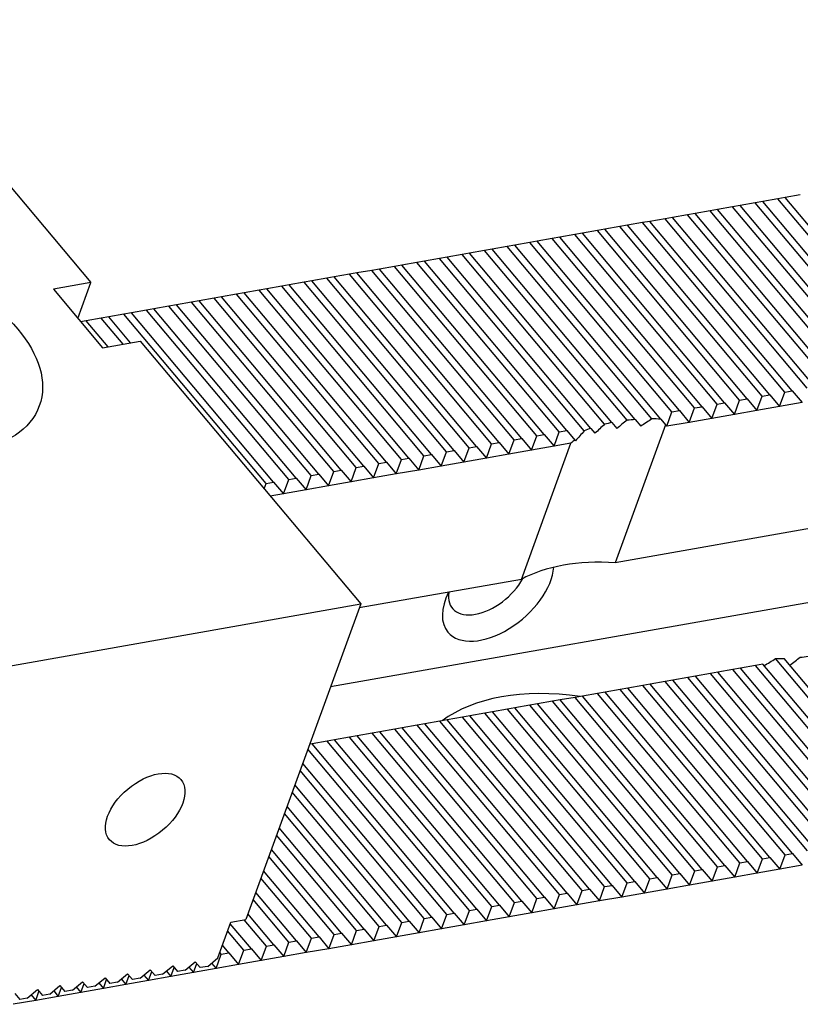
# Model space of a CAD drawing. Units: millimetres. Extents: x 10945 to 11944, y -14489 to -13806.
# Drawn here: x 11586 to 11619, y -13905 to -13863 of the extents above; entities that cross this region are included whole.
import ezdxf

# ---------------------------------------------------------------- set-up
doc = ezdxf.new("R2010")
doc.units = ezdxf.units.MM
for name, color, linetype in [('G', 3, 'Continuous'), ('H', 2, 'Continuous'), ('W', 7, 'Continuous')]:
    doc.layers.add(name, color=color, linetype=linetype)

msp = doc.modelspace()

# ---------------------------------------------------------------- linework, layer by layer
at = {"layer": 'G'}
for centre, major_axis in [((11580.4234, -13876.745), (-6.3899, 2.3257)), ((11591.3438, -13896.3598), (1.5321, 1.2856))]:
    msp.add_ellipse(centre, major_axis=major_axis, ratio=0.5773503, dxfattribs=at)
at = {"layer": 'H', "ltscale": 25.4}
for p, q in [((11624.8236, -13877.4028), (11618.7355, -13870.1473)), ((11622.5721, -13877.7998), (11616.484, -13870.5443)), ((11622.8938, -13877.7431), (11616.8057, -13870.4876)), ((11623.537, -13877.6297), (11617.449, -13870.3742)), ((11623.8587, -13877.5729), (11617.7706, -13870.3175)), ((11624.5019, -13877.4595), (11618.4139, -13870.204)), ((11619.999, -13878.2535), (11613.911, -13870.998)), ((11620.6423, -13878.1401), (11614.5542, -13870.8846)), ((11620.9639, -13878.0834), (11614.8759, -13870.8279)), ((11621.6072, -13877.9699), (11615.5191, -13870.7145)), ((11621.9288, -13877.9132), (11615.8408, -13870.6577)), ((11617.7476, -13878.6505), (11611.6595, -13871.395)), ((11618.0692, -13878.5938), (11611.9811, -13871.3383)), ((11618.7125, -13878.4804), (11612.6244, -13871.2249)), ((11619.0341, -13878.4236), (11612.946, -13871.1682)), ((11619.6774, -13878.3102), (11613.5893, -13871.0547)), ((11615.1745, -13879.1042), (11609.0864, -13871.8487)), ((11615.8177, -13878.9908), (11609.7297, -13871.7353)), ((11616.1394, -13878.9341), (11610.0513, -13871.6786)), ((11616.7827, -13878.8206), (11610.6946, -13871.5652)), ((11617.1043, -13878.7639), (11611.0162, -13871.5084)), ((11613.0307, -13879.6295), (11606.8349, -13872.2457)), ((11613.4065, -13879.6374), (11607.1566, -13872.189)), ((11613.8879, -13879.3311), (11607.7999, -13872.0756)), ((11614.2096, -13879.2743), (11608.1215, -13872.0189)), ((11614.8528, -13879.1609), (11608.7648, -13871.9054)), ((11610.4147, -13880.0321), (11604.2618, -13872.6994)), ((11611.005, -13879.8556), (11604.9051, -13872.586)), ((11611.3161, -13879.7863), (11605.2268, -13872.5293)), ((11611.9699, -13879.6854), (11605.87, -13872.4159)), ((11612.3127, -13879.6539), (11606.1917, -13872.3591)), ((11608.0985, -13880.3519), (11602.0104, -13873.0964)), ((11608.4201, -13880.2952), (11602.332, -13873.0397)), ((11609.0634, -13880.1818), (11602.9753, -13872.9263)), ((11609.385, -13880.125), (11603.2969, -13872.8696)), ((11610.1359, -13880.1399), (11603.9402, -13872.7561)), ((11605.5254, -13880.8056), (11599.4373, -13873.5501)), ((11606.1686, -13880.6922), (11600.0806, -13873.4367)), ((11606.4903, -13880.6355), (11600.4022, -13873.38)), ((11607.1336, -13880.522), (11601.0455, -13873.2666)), ((11607.4552, -13880.4653), (11601.3671, -13873.2098)), ((11603.2739, -13881.2026), (11597.1858, -13873.9471)), ((11603.5955, -13881.1459), (11597.5075, -13873.8904)), ((11604.2388, -13881.0325), (11598.1507, -13873.777)), ((11604.5605, -13880.9757), (11598.4724, -13873.7203)), ((11605.2037, -13880.8623), (11599.1157, -13873.6068)), ((11600.7008, -13881.6563), (11594.6127, -13874.4008)), ((11601.3441, -13881.5429), (11595.256, -13874.2874)), ((11601.6657, -13881.4862), (11595.5777, -13874.2307)), ((11602.309, -13881.3727), (11596.2209, -13874.1173)), ((11602.6306, -13881.316), (11596.5426, -13874.0605)), ((11598.4494, -13882.0533), (11592.3613, -13874.7978)), ((11598.771, -13881.9966), (11592.6829, -13874.7411)), ((11599.4143, -13881.8832), (11593.3262, -13874.6277)), ((11599.7359, -13881.8264), (11593.6478, -13874.571)), ((11600.3792, -13881.713), (11594.2911, -13874.4575)), ((11590.7225, -13876.365), (11589.7882, -13875.2515)), ((11596.5195, -13882.3936), (11590.4315, -13875.1381)), ((11596.8412, -13882.3369), (11590.7531, -13875.0814)), ((11597.4844, -13882.2234), (11591.3964, -13874.9679)), ((11597.8061, -13882.1667), (11591.718, -13874.9112)), ((11589.7576, -13876.5351), (11588.8233, -13875.4217)), ((11590.4009, -13876.4217), (11589.4666, -13875.3082)), ((11624.5137, -13897.2747), (11618.318, -13889.8909)), ((11624.8353, -13897.2179), (11618.6825, -13889.8852)), ((11622.5839, -13897.6149), (11616.4958, -13890.3595)), ((11622.9055, -13897.5582), (11616.8174, -13890.3027)), ((11623.5488, -13897.4448), (11617.4607, -13890.1893)), ((11623.8704, -13897.3881), (11617.7824, -13890.1326)), ((11620.0108, -13898.0686), (11613.9227, -13890.8132)), ((11620.6541, -13897.9552), (11614.566, -13890.6997)), ((11620.9757, -13897.8985), (11614.8876, -13890.643)), ((11621.619, -13897.7851), (11615.5309, -13890.5296)), ((11621.9406, -13897.7284), (11615.8525, -13890.4729)), ((11617.7593, -13898.4656), (11611.6713, -13891.2102)), ((11618.081, -13898.4089), (11611.9929, -13891.1534)), ((11618.7242, -13898.2955), (11612.6362, -13891.04)), ((11619.0459, -13898.2388), (11612.9578, -13890.9833)), ((11619.6891, -13898.1254), (11613.6011, -13890.8699)), ((11615.1862, -13898.9193), (11609.0982, -13891.6639)), ((11615.8295, -13898.8059), (11609.7414, -13891.5504)), ((11616.1511, -13898.7492), (11610.0631, -13891.4937)), ((11616.7944, -13898.6358), (11610.7063, -13891.3803)), ((11617.1161, -13898.5791), (11611.028, -13891.3236)), ((11612.9348, -13899.3163), (11606.8467, -13892.0609)), ((11613.2564, -13899.2596), (11607.1683, -13892.0041)), ((11613.8997, -13899.1462), (11607.8116, -13891.8907)), ((11614.2213, -13899.0895), (11608.1332, -13891.834)), ((11614.8646, -13898.9761), (11608.7765, -13891.7206)), ((11610.3617, -13899.77), (11604.2736, -13892.5146)), ((11611.0049, -13899.6566), (11604.9169, -13892.4011)), ((11611.3266, -13899.5999), (11605.2385, -13892.3444)), ((11611.9699, -13899.4865), (11605.8818, -13892.231)), ((11612.2915, -13899.4298), (11606.2034, -13892.1743)), ((11608.1102, -13900.167), (11602.0221, -13892.9116)), ((11608.4319, -13900.1103), (11602.3438, -13892.8548)), ((11609.0751, -13899.9969), (11602.9871, -13892.7414)), ((11609.3968, -13899.9402), (11603.3087, -13892.6847)), ((11610.04, -13899.8268), (11603.952, -13892.5713)), ((11605.5371, -13900.6207), (11599.4491, -13893.3653)), ((11606.1804, -13900.5073), (11600.0923, -13893.2518)), ((11606.502, -13900.4506), (11600.414, -13893.1951)), ((11607.1453, -13900.3372), (11601.0572, -13893.0817)), ((11607.4669, -13900.2805), (11601.3789, -13893.025)), ((11604.2506, -13900.8476), (11598.308, -13893.7655)), ((11604.5722, -13900.7909), (11598.4841, -13893.5354)), ((11605.2155, -13900.6775), (11599.1274, -13893.422)), ((11603.6073, -13900.961), (11598.0846, -13894.3793)), ((11603.2857, -13901.0177), (11597.9729, -13894.6862)), ((11602.6424, -13901.1312), (11597.7495, -13895.3)), ((11602.3208, -13901.1879), (11597.6378, -13895.6069)), ((11601.6775, -13901.3013), (11597.4144, -13896.2207)), ((11601.3558, -13901.358), (11597.3027, -13896.5276)), ((11600.7126, -13901.4714), (11597.0793, -13897.1414)), ((11600.3909, -13901.5282), (11596.9676, -13897.4483)), ((11599.426, -13901.6983), (11596.6325, -13898.369)), ((11599.7477, -13901.6416), (11596.7442, -13898.0621)), ((11598.7827, -13901.8117), (11596.409, -13898.9829)), ((11598.4611, -13901.8684), (11596.2973, -13899.2898)), ((11597.8178, -13901.9819), (11596.0739, -13899.9036)), ((11597.4962, -13902.0386), (11595.9622, -13900.2105)), ((11596.8529, -13902.152), (11595.7388, -13900.8243)), ((11595.888, -13902.3221), (11594.9838, -13901.2446)), ((11596.5313, -13902.2087), (11595.5762, -13901.0705)), ((11595.5664, -13902.3789), (11594.8721, -13901.5515)), ((11594.9231, -13902.4923), (11594.6487, -13902.1653))]:
    msp.add_line(p, q, dxfattribs=at)
at = {"layer": 'W', "ltscale": 25.4}
for p, q in [((11579.5758, -13862.5341), (11589.0228, -13873.7926)), ((11618.7355, -13870.1473), (11618.4139, -13870.204)), ((11619.3788, -13870.0339), (11618.7355, -13870.1473)), ((11616.484, -13870.5443), (11615.8408, -13870.6577)), ((11616.8057, -13870.4876), (11616.484, -13870.5443)), ((11617.449, -13870.3742), (11616.8057, -13870.4876)), ((11617.7706, -13870.3175), (11617.449, -13870.3742)), ((11618.4139, -13870.204), (11617.7706, -13870.3175)), ((11613.911, -13870.998), (11613.5893, -13871.0547)), ((11614.5542, -13870.8846), (11613.911, -13870.998)), ((11614.8759, -13870.8279), (11614.5542, -13870.8846)), ((11615.5191, -13870.7145), (11614.8759, -13870.8279)), ((11615.8408, -13870.6577), (11615.5191, -13870.7145)), ((11611.6595, -13871.395), (11611.0162, -13871.5084)), ((11611.9811, -13871.3383), (11611.6595, -13871.395)), ((11612.6244, -13871.2249), (11611.9811, -13871.3383)), ((11612.946, -13871.1682), (11612.6244, -13871.2249)), ((11613.5893, -13871.0547), (11612.946, -13871.1682)), ((11609.0864, -13871.8487), (11608.7648, -13871.9054)), ((11609.7297, -13871.7353), (11609.0864, -13871.8487)), ((11610.0513, -13871.6786), (11609.7297, -13871.7353)), ((11610.6946, -13871.5652), (11610.0513, -13871.6786)), ((11611.0162, -13871.5084), (11610.6946, -13871.5652)), ((11606.8349, -13872.2457), (11606.1917, -13872.3591)), ((11607.1566, -13872.189), (11606.8349, -13872.2457)), ((11607.7999, -13872.0756), (11607.1566, -13872.189)), ((11608.1215, -13872.0189), (11607.7999, -13872.0756)), ((11608.7648, -13871.9054), (11608.1215, -13872.0189)), ((11604.2618, -13872.6994), (11603.9402, -13872.7561)), ((11604.9051, -13872.586), (11604.2618, -13872.6994)), ((11605.2268, -13872.5293), (11604.9051, -13872.586)), ((11605.87, -13872.4159), (11605.2268, -13872.5293)), ((11606.1917, -13872.3591), (11605.87, -13872.4159)), ((11602.0104, -13873.0964), (11601.3671, -13873.2098)), ((11602.332, -13873.0397), (11602.0104, -13873.0964)), ((11602.9753, -13872.9263), (11602.332, -13873.0397)), ((11603.2969, -13872.8696), (11602.9753, -13872.9263)), ((11603.9402, -13872.7561), (11603.2969, -13872.8696)), ((11599.4373, -13873.5501), (11599.1157, -13873.6068)), ((11600.0806, -13873.4367), (11599.4373, -13873.5501)), ((11600.4022, -13873.38), (11600.0806, -13873.4367)), ((11601.0455, -13873.2666), (11600.4022, -13873.38)), ((11601.3671, -13873.2098), (11601.0455, -13873.2666)), ((11589.0228, -13873.7926), (11587.4146, -13874.0762)), ((11588.4643, -13875.3271), (11589.0228, -13873.7926)), ((11597.1858, -13873.9471), (11596.5426, -13874.0605)), ((11597.5075, -13873.8904), (11597.1858, -13873.9471)), ((11598.1507, -13873.777), (11597.5075, -13873.8904)), ((11598.4724, -13873.7203), (11598.1507, -13873.777)), ((11599.1157, -13873.6068), (11598.4724, -13873.7203)), ((11587.4146, -13874.0762), (11589.514, -13876.5781)), ((11594.6127, -13874.4008), (11594.2911, -13874.4575)), ((11595.256, -13874.2874), (11594.6127, -13874.4008)), ((11595.5777, -13874.2307), (11595.256, -13874.2874)), ((11596.2209, -13874.1173), (11595.5777, -13874.2307)), ((11596.5426, -13874.0605), (11596.2209, -13874.1173)), ((11592.3613, -13874.7978), (11591.718, -13874.9112)), ((11592.6829, -13874.7411), (11592.3613, -13874.7978)), ((11593.3262, -13874.6277), (11592.6829, -13874.7411)), ((11593.6478, -13874.571), (11593.3262, -13874.6277)), ((11594.2911, -13874.4575), (11593.6478, -13874.571)), ((11589.7882, -13875.2515), (11589.4666, -13875.3082)), ((11590.4315, -13875.1381), (11589.7882, -13875.2515)), ((11590.7531, -13875.0814), (11590.4315, -13875.1381)), ((11591.3964, -13874.9679), (11590.7531, -13875.0814)), ((11591.718, -13874.9112), (11591.3964, -13874.9679)), ((11588.8233, -13875.4217), (11588.5797, -13875.4646)), ((11589.4666, -13875.3082), (11588.8233, -13875.4217)), ((11589.514, -13876.5781), (11591.1222, -13876.2945)), ((11591.1222, -13876.2945), (11600.5692, -13887.553)), ((11617.7476, -13878.6505), (11618.0692, -13878.5938)), ((11618.0692, -13878.5938), (11618.4891, -13879.0942)), ((11618.4891, -13879.0942), (11618.7125, -13878.4804)), ((11618.7125, -13878.4804), (11619.0341, -13878.4236)), ((11619.0341, -13878.4236), (11619.454, -13878.924)), ((11615.5943, -13879.6046), (11615.8177, -13878.9908)), ((11615.8177, -13878.9908), (11616.1394, -13878.9341)), ((11616.1394, -13878.9341), (11616.5593, -13879.4344)), ((11616.5593, -13879.4344), (11616.7827, -13878.8206)), ((11616.7827, -13878.8206), (11617.1043, -13878.7639)), ((11617.1043, -13878.7639), (11617.5242, -13879.2643)), ((11617.5242, -13879.2643), (11617.7476, -13878.6505)), ((11619.454, -13878.924), (11618.4891, -13879.0942)), ((11613.6645, -13879.9449), (11613.8879, -13879.3311)), ((11613.8879, -13879.3311), (11614.2096, -13879.2743)), ((11614.2096, -13879.2743), (11614.6294, -13879.7747)), ((11614.6294, -13879.7747), (11614.8528, -13879.1609)), ((11614.8528, -13879.1609), (11615.1745, -13879.1042)), ((11615.1745, -13879.1042), (11615.5943, -13879.6046)), ((11616.5593, -13879.4344), (11615.5943, -13879.6046)), ((11617.5242, -13879.2643), (11616.5593, -13879.4344)), ((11618.4891, -13879.0942), (11617.5242, -13879.2643)), ((11611.3161, -13879.7863), (11611.5261, -13880.0365)), ((11613.611, -13879.8811), (11611.4601, -13885.7905)), ((11612.3127, -13879.6539), (11612.5545, -13879.942)), ((11613.4065, -13879.6374), (11613.611, -13879.8811)), ((11613.611, -13879.8811), (11613.6645, -13879.9449)), ((11614.6294, -13879.7747), (11613.6645, -13879.9449)), ((11615.5943, -13879.6046), (11614.6294, -13879.7747)), ((11608.0985, -13880.3519), (11608.4201, -13880.2952)), ((11608.4201, -13880.2952), (11608.84, -13880.7956)), ((11608.84, -13880.7956), (11609.0634, -13880.1818)), ((11609.0634, -13880.1818), (11609.385, -13880.125)), ((11609.385, -13880.125), (11609.7304, -13880.5367)), ((11610.4147, -13880.0321), (11610.5928, -13880.2443)), ((11605.9452, -13881.306), (11606.1686, -13880.6922)), ((11606.1686, -13880.6922), (11606.4903, -13880.6355)), ((11606.4903, -13880.6355), (11606.9101, -13881.1358)), ((11606.9101, -13881.1358), (11607.1336, -13880.522)), ((11607.1336, -13880.522), (11607.4552, -13880.4653)), ((11607.4429, -13886.4988), (11609.5653, -13880.6677)), ((11607.4552, -13880.4653), (11607.8751, -13880.9657)), ((11607.8751, -13880.9657), (11608.0985, -13880.3519)), ((11609.5653, -13880.6677), (11608.84, -13880.7956)), ((11609.7304, -13880.5367), (11609.7568, -13880.5682)), ((11603.2739, -13881.2026), (11603.5955, -13881.1459)), ((11603.5955, -13881.1459), (11604.0154, -13881.6463)), ((11604.0154, -13881.6463), (11604.2388, -13881.0325)), ((11604.2388, -13881.0325), (11604.5605, -13880.9757)), ((11604.5605, -13880.9757), (11604.9803, -13881.4761)), ((11604.9803, -13881.4761), (11605.2037, -13880.8623)), ((11605.2037, -13880.8623), (11605.5254, -13880.8056)), ((11605.5254, -13880.8056), (11605.9452, -13881.306)), ((11606.9101, -13881.1358), (11605.9452, -13881.306)), ((11607.8751, -13880.9657), (11606.9101, -13881.1358)), ((11608.84, -13880.7956), (11607.8751, -13880.9657)), ((11601.1207, -13882.1567), (11601.3441, -13881.5429)), ((11601.3441, -13881.5429), (11601.6657, -13881.4862)), ((11601.6657, -13881.4862), (11602.0856, -13881.9865)), ((11602.0856, -13881.9865), (11602.309, -13881.3727)), ((11602.309, -13881.3727), (11602.6306, -13881.316)), ((11602.6306, -13881.316), (11603.0505, -13881.8164)), ((11603.0505, -13881.8164), (11603.2739, -13881.2026)), ((11604.9803, -13881.4761), (11604.0154, -13881.6463)), ((11605.9452, -13881.306), (11604.9803, -13881.4761)), ((11636.3278, -13881.4056), (11611.4601, -13885.7905)), ((11598.4494, -13882.0533), (11598.771, -13881.9966)), ((11598.771, -13881.9966), (11599.1909, -13882.497)), ((11599.1909, -13882.497), (11599.4143, -13881.8832)), ((11599.4143, -13881.8832), (11599.7359, -13881.8264)), ((11599.7359, -13881.8264), (11600.1558, -13882.3268)), ((11600.1558, -13882.3268), (11600.3792, -13881.713)), ((11600.3792, -13881.713), (11600.7008, -13881.6563)), ((11600.7008, -13881.6563), (11601.1207, -13882.1567)), ((11602.0856, -13881.9865), (11601.1207, -13882.1567)), ((11603.0505, -13881.8164), (11602.0856, -13881.9865)), ((11604.0154, -13881.6463), (11603.0505, -13881.8164)), ((11596.4349, -13882.626), (11596.5195, -13882.3936)), ((11596.5195, -13882.3936), (11596.8412, -13882.3369)), ((11596.8412, -13882.3369), (11597.261, -13882.8372)), ((11597.261, -13882.8372), (11597.4844, -13882.2234)), ((11597.4844, -13882.2234), (11597.8061, -13882.1667)), ((11597.8061, -13882.1667), (11598.2259, -13882.6671)), ((11598.2259, -13882.6671), (11598.4494, -13882.0533)), ((11600.1558, -13882.3268), (11599.1909, -13882.497)), ((11601.1207, -13882.1567), (11600.1558, -13882.3268)), ((11597.261, -13882.8372), (11596.6958, -13882.9369)), ((11598.2259, -13882.6671), (11597.261, -13882.8372)), ((11599.1909, -13882.497), (11598.2259, -13882.6671)), ((11633.1692, -13885.1218), (11599.279, -13891.0976)), ((11607.4429, -13886.4988), (11600.5078, -13887.7217)), ((11581.5283, -13890.9104), (11600.5692, -13887.553)), ((11600.5692, -13887.553), (11595.6542, -13901.0567)), ((11616.4958, -13890.3595), (11615.8525, -13890.4729)), ((11616.8174, -13890.3027), (11616.4958, -13890.3595)), ((11617.4607, -13890.1893), (11616.8174, -13890.3027)), ((11617.7824, -13890.1326), (11617.4607, -13890.1893)), ((11613.9227, -13890.8132), (11613.6011, -13890.8699)), ((11614.566, -13890.6997), (11613.9227, -13890.8132)), ((11614.8876, -13890.643), (11614.566, -13890.6997)), ((11615.5309, -13890.5296), (11614.8876, -13890.643)), ((11615.8525, -13890.4729), (11615.5309, -13890.5296)), ((11611.6713, -13891.2102), (11611.028, -13891.3236)), ((11611.9929, -13891.1534), (11611.6713, -13891.2102)), ((11612.6362, -13891.04), (11611.9929, -13891.1534)), ((11612.9578, -13890.9833), (11612.6362, -13891.04)), ((11613.6011, -13890.8699), (11612.9578, -13890.9833)), ((11609.0982, -13891.6639), (11608.7765, -13891.7206)), ((11609.7414, -13891.5504), (11609.0982, -13891.6639)), ((11610.0631, -13891.4937), (11609.7414, -13891.5504)), ((11610.7063, -13891.3803), (11610.0631, -13891.4937)), ((11611.028, -13891.3236), (11610.7063, -13891.3803)), ((11606.8467, -13892.0609), (11606.2034, -13892.1743)), ((11607.1683, -13892.0041), (11606.8467, -13892.0609)), ((11607.8116, -13891.8907), (11607.1683, -13892.0041)), ((11608.1332, -13891.834), (11607.8116, -13891.8907)), ((11608.7765, -13891.7206), (11608.1332, -13891.834)), ((11604.2736, -13892.5146), (11603.952, -13892.5713)), ((11604.9169, -13892.4011), (11604.2736, -13892.5146)), ((11605.2385, -13892.3444), (11604.9169, -13892.4011)), ((11605.8818, -13892.231), (11605.2385, -13892.3444)), ((11606.2034, -13892.1743), (11605.8818, -13892.231)), ((11602.0221, -13892.9116), (11601.3789, -13893.025)), ((11602.3438, -13892.8548), (11602.0221, -13892.9116)), ((11602.9871, -13892.7414), (11602.3438, -13892.8548)), ((11603.3087, -13892.6847), (11602.9871, -13892.7414)), ((11603.952, -13892.5713), (11603.3087, -13892.6847)), ((11599.4491, -13893.3653), (11599.1274, -13893.422)), ((11600.0923, -13893.2518), (11599.4491, -13893.3653)), ((11600.414, -13893.1951), (11600.0923, -13893.2518)), ((11601.0572, -13893.0817), (11600.414, -13893.1951)), ((11601.3789, -13893.025), (11601.0572, -13893.0817)), ((11598.4841, -13893.5354), (11598.3854, -13893.5528)), ((11599.1274, -13893.422), (11598.4841, -13893.5354)), ((11617.7593, -13898.4656), (11618.081, -13898.4089)), ((11618.081, -13898.4089), (11618.5008, -13898.9093)), ((11618.5008, -13898.9093), (11618.7242, -13898.2955)), ((11618.7242, -13898.2955), (11619.0459, -13898.2388)), ((11619.0459, -13898.2388), (11619.4657, -13898.7392)), ((11615.6061, -13899.4197), (11615.8295, -13898.8059)), ((11615.8295, -13898.8059), (11616.1511, -13898.7492)), ((11616.1511, -13898.7492), (11616.571, -13899.2496)), ((11616.571, -13899.2496), (11616.7944, -13898.6358)), ((11616.7944, -13898.6358), (11617.1161, -13898.5791)), ((11617.1161, -13898.5791), (11617.5359, -13899.0794)), ((11617.5359, -13899.0794), (11617.7593, -13898.4656)), ((11619.4657, -13898.7392), (11618.5008, -13898.9093)), ((11612.9348, -13899.3163), (11613.2564, -13899.2596)), ((11613.2564, -13899.2596), (11613.6763, -13899.76)), ((11613.6763, -13899.76), (11613.8997, -13899.1462)), ((11613.8997, -13899.1462), (11614.2213, -13899.0895)), ((11614.2213, -13899.0895), (11614.6412, -13899.5899)), ((11614.6412, -13899.5899), (11614.8646, -13898.9761)), ((11614.8646, -13898.9761), (11615.1862, -13898.9193)), ((11615.1862, -13898.9193), (11615.6061, -13899.4197)), ((11616.571, -13899.2496), (11615.6061, -13899.4197)), ((11617.5359, -13899.0794), (11616.571, -13899.2496)), ((11618.5008, -13898.9093), (11617.5359, -13899.0794)), ((11610.7815, -13900.2704), (11611.0049, -13899.6566)), ((11611.0049, -13899.6566), (11611.3266, -13899.5999)), ((11611.3266, -13899.5999), (11611.7465, -13900.1003)), ((11611.7465, -13900.1003), (11611.9699, -13899.4865)), ((11611.9699, -13899.4865), (11612.2915, -13899.4298)), ((11612.2915, -13899.4298), (11612.7114, -13899.9301)), ((11612.7114, -13899.9301), (11612.9348, -13899.3163)), ((11614.6412, -13899.5899), (11613.6763, -13899.76)), ((11615.6061, -13899.4197), (11614.6412, -13899.5899)), ((11608.1102, -13900.167), (11608.4319, -13900.1103)), ((11608.4319, -13900.1103), (11608.8517, -13900.6107)), ((11608.8517, -13900.6107), (11609.0751, -13899.9969)), ((11609.0751, -13899.9969), (11609.3968, -13899.9402)), ((11609.3968, -13899.9402), (11609.8166, -13900.4406)), ((11609.8166, -13900.4406), (11610.04, -13899.8268)), ((11610.04, -13899.8268), (11610.3617, -13899.77)), ((11610.3617, -13899.77), (11610.7815, -13900.2704)), ((11611.7465, -13900.1003), (11610.7815, -13900.2704)), ((11612.7114, -13899.9301), (11611.7465, -13900.1003)), ((11613.6763, -13899.76), (11612.7114, -13899.9301)), ((11605.957, -13901.1211), (11606.1804, -13900.5073)), ((11606.1804, -13900.5073), (11606.502, -13900.4506)), ((11606.502, -13900.4506), (11606.9219, -13900.951)), ((11606.9219, -13900.951), (11607.1453, -13900.3372)), ((11607.1453, -13900.3372), (11607.4669, -13900.2805)), ((11607.4669, -13900.2805), (11607.8868, -13900.7808)), ((11607.8868, -13900.7808), (11608.1102, -13900.167)), ((11609.8166, -13900.4406), (11608.8517, -13900.6107)), ((11610.7815, -13900.2704), (11609.8166, -13900.4406)), ((11603.2857, -13901.0177), (11603.6073, -13900.961)), ((11603.6073, -13900.961), (11604.0272, -13901.4614)), ((11604.0272, -13901.4614), (11604.2506, -13900.8476)), ((11604.2506, -13900.8476), (11604.5722, -13900.7909)), ((11604.5722, -13900.7909), (11604.9921, -13901.2913)), ((11604.9921, -13901.2913), (11605.2155, -13900.6775)), ((11605.2155, -13900.6775), (11605.5371, -13900.6207)), ((11605.5371, -13900.6207), (11605.957, -13901.1211)), ((11606.9219, -13900.951), (11605.957, -13901.1211)), ((11607.8868, -13900.7808), (11606.9219, -13900.951)), ((11608.8517, -13900.6107), (11607.8868, -13900.7808)), ((11594.4524, -13902.7047), (11595.0109, -13901.1702)), ((11595.0109, -13901.1702), (11595.6542, -13901.0567)), ((11601.1324, -13901.9718), (11601.3558, -13901.358)), ((11601.3558, -13901.358), (11601.6775, -13901.3013)), ((11601.6775, -13901.3013), (11602.0973, -13901.8017)), ((11602.0973, -13901.8017), (11602.3208, -13901.1879)), ((11602.3208, -13901.1879), (11602.6424, -13901.1312)), ((11602.6424, -13901.1312), (11603.0623, -13901.6315)), ((11603.0623, -13901.6315), (11603.2857, -13901.0177)), ((11604.9921, -13901.2913), (11604.0272, -13901.4614)), ((11605.957, -13901.1211), (11604.9921, -13901.2913)), ((11598.4611, -13901.8684), (11598.7827, -13901.8117)), ((11598.7827, -13901.8117), (11599.2026, -13902.3121)), ((11599.2026, -13902.3121), (11599.426, -13901.6983)), ((11599.426, -13901.6983), (11599.7477, -13901.6416)), ((11599.7477, -13901.6416), (11600.1675, -13902.142)), ((11600.1675, -13902.142), (11600.3909, -13901.5282)), ((11600.3909, -13901.5282), (11600.7126, -13901.4714)), ((11600.7126, -13901.4714), (11601.1324, -13901.9718)), ((11602.0973, -13901.8017), (11601.1324, -13901.9718)), ((11603.0623, -13901.6315), (11602.0973, -13901.8017)), ((11604.0272, -13901.4614), (11603.0623, -13901.6315)), ((11596.3079, -13902.8225), (11596.5313, -13902.2087)), ((11596.5313, -13902.2087), (11596.8529, -13902.152)), ((11596.8529, -13902.152), (11597.2728, -13902.6524)), ((11597.2728, -13902.6524), (11597.4962, -13902.0386)), ((11597.4962, -13902.0386), (11597.8178, -13901.9819)), ((11597.8178, -13901.9819), (11598.2377, -13902.4822)), ((11598.2377, -13902.4822), (11598.4611, -13901.8684)), ((11600.1675, -13902.142), (11599.2026, -13902.3121)), ((11601.1324, -13901.9718), (11600.1675, -13902.142)), ((11594.3781, -13903.1628), (11594.6015, -13902.549)), ((11594.6015, -13902.549), (11594.537, -13902.4722)), ((11594.6015, -13902.549), (11594.9231, -13902.4923)), ((11594.9231, -13902.4923), (11595.343, -13902.9927)), ((11595.343, -13902.9927), (11595.5664, -13902.3789)), ((11595.5664, -13902.3789), (11595.888, -13902.3221)), ((11595.888, -13902.3221), (11596.3079, -13902.8225)), ((11597.2728, -13902.6524), (11596.3079, -13902.8225)), ((11598.2377, -13902.4822), (11597.2728, -13902.6524)), ((11599.2026, -13902.3121), (11598.2377, -13902.4822)), ((11592.0893, -13903.4086), (11592.5226, -13903.0449)), ((11592.5226, -13903.0449), (11592.7325, -13903.2951)), ((11593.0542, -13903.2384), (11593.4875, -13902.8748)), ((11593.4132, -13903.3329), (11593.552, -13902.9516)), ((11593.4875, -13902.8748), (11593.6975, -13903.125)), ((11594.0191, -13903.0683), (11593.6975, -13903.125)), ((11594.0191, -13903.0683), (11594.4524, -13902.7047)), ((11594.1832, -13902.9306), (11594.3781, -13903.1628)), ((11595.343, -13902.9927), (11594.3781, -13903.1628)), ((11596.3079, -13902.8225), (11595.343, -13902.9927)), ((11590.1594, -13903.7488), (11590.5928, -13903.3852)), ((11590.5184, -13903.8434), (11590.6572, -13903.462)), ((11590.5928, -13903.3852), (11590.8027, -13903.6354)), ((11591.1244, -13903.5787), (11591.5577, -13903.2151)), ((11591.2885, -13903.441), (11591.4833, -13903.6732)), ((11591.4833, -13903.6732), (11591.6221, -13903.2919)), ((11592.4482, -13903.5031), (11591.4833, -13903.6732)), ((11591.5577, -13903.2151), (11591.7676, -13903.4653)), ((11592.0893, -13903.4086), (11591.7676, -13903.4653)), ((11592.2534, -13903.2709), (11592.4482, -13903.5031)), ((11592.4482, -13903.5031), (11592.587, -13903.1217)), ((11593.4132, -13903.3329), (11592.4482, -13903.5031)), ((11593.0542, -13903.2384), (11592.7325, -13903.2951)), ((11593.2183, -13903.1007), (11593.4132, -13903.3329)), ((11594.3781, -13903.1628), (11593.4132, -13903.3329)), ((11587.2647, -13904.2593), (11587.6981, -13903.8956)), ((11587.6981, -13903.8956), (11587.908, -13904.1458)), ((11588.2296, -13904.0891), (11588.663, -13903.7255)), ((11588.5886, -13904.1836), (11588.7274, -13903.8023)), ((11588.663, -13903.7255), (11588.8729, -13903.9757)), ((11589.1945, -13903.919), (11588.8729, -13903.9757)), ((11589.1945, -13903.919), (11589.6279, -13903.5554)), ((11589.3586, -13903.7813), (11589.5535, -13904.0135)), ((11589.5535, -13904.0135), (11589.6923, -13903.6322)), ((11590.5184, -13903.8434), (11589.5535, -13904.0135)), ((11589.6279, -13903.5554), (11589.8378, -13903.8056)), ((11590.1594, -13903.7488), (11589.8378, -13903.8056)), ((11590.3236, -13903.6111), (11590.5184, -13903.8434)), ((11591.4833, -13903.6732), (11590.5184, -13903.8434)), ((11591.1244, -13903.5787), (11590.8027, -13903.6354)), ((11585.7682, -13904.2359), (11585.9782, -13904.4861)), ((11586.2998, -13904.4294), (11586.7331, -13904.0658)), ((11586.4639, -13904.2917), (11586.6588, -13904.5239)), ((11586.6588, -13904.5239), (11586.7976, -13904.1426)), ((11586.7331, -13904.0658), (11586.9431, -13904.316)), ((11587.2647, -13904.2593), (11586.9431, -13904.316)), ((11587.4288, -13904.1215), (11587.6237, -13904.3538)), ((11587.6237, -13904.3538), (11587.7625, -13903.9724)), ((11588.5886, -13904.1836), (11587.6237, -13904.3538)), ((11588.2296, -13904.0891), (11587.908, -13904.1458)), ((11588.3937, -13903.9514), (11588.5886, -13904.1836)), ((11589.5535, -13904.0135), (11588.5886, -13904.1836)), ((11586.6588, -13904.5239), (11585.6939, -13904.6941)), ((11586.2998, -13904.4294), (11585.9782, -13904.4861)), ((11587.6237, -13904.3538), (11586.6588, -13904.5239))]:
    msp.add_line(p, q, dxfattribs=at)
for centre, major_axis, start_param, end_param in [((11615.8419, -13884.2998), (-8.6668, -7.2723), 4.7874595, 4.8377168), ((11615.6743, -13884.7602), (-7.5175, 2.7362), 5.5227897, 5.5728576), ((11615.5068, -13885.2205), (8.6668, 7.2723), 1.4957258, 1.5457937), ((11615.6743, -13884.7602), (-7.5175, 2.7362), 5.3724593, 5.4227167), ((11615.1717, -13886.1412), (8.6668, 7.2723), 1.3438533, 1.3948906), ((11615.6743, -13884.7602), (-7.5175, 2.7362), 5.2191974, 5.2708441), ((11616.177, -13883.3791), (-8.6668, -7.2723), 4.939332, 4.9909787), ((11615.6743, -13884.7602), (-7.5175, 2.7362), 5.6736929, 5.7247302), ((11613.4403, -13890.8982), (-1.9646, 11.1418), 0.2878219, 0.3175604), ((11613.4403, -13890.8982), (-7.5175, 2.7362), 5.1802267, 5.8153476), ((11606.4451, -13886.962), (-2.1449, -1.7998), 0, 2.6394254), ((11606.0252, -13886.4616), (1.5321, 1.2856), 2.5575524, 5.3117883), ((11606.4451, -13886.962), (-2.1449, -1.7998), 5.3544396, 6.2831853), ((11616.177, -13883.3791), (-8.6668, -7.2723), 1.2922066, 1.3438533), ((11615.6743, -13884.7602), (7.5175, -2.7362), 5.2708441, 5.3218814), ((11615.8419, -13884.2998), (-8.6668, -7.2723), 1.4454685, 1.4957258), ((11615.6743, -13884.7602), (7.5175, -2.7362), 5.4227167, 5.4727845), ((11611.2062, -13897.0363), (8.2693, -3.0098), 1.9264948, 2.7858942)]:
    msp.add_ellipse(centre, major_axis=major_axis, ratio=0.5773503, start_param=start_param, end_param=end_param, dxfattribs=at)

doc.saveas('drawing.dxf')
